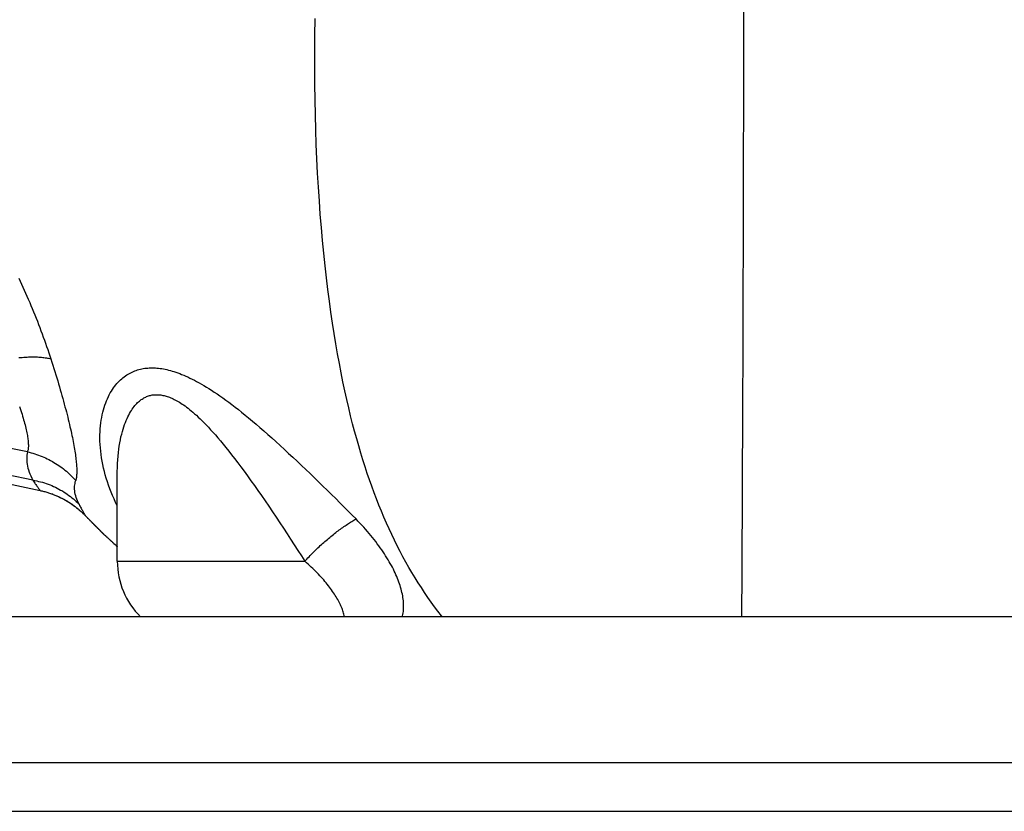
# Model space of a CAD drawing. Units: millimetres. Extents: x -1029 to 3473, y -575 to 2519.
# Drawn here: x 384 to 486, y 1237 to 1319 of the extents above; entities that cross this region are included whole.
import ezdxf

# ---------------------------------------------------------------- set-up
doc = ezdxf.new("R2010")
doc.units = ezdxf.units.MM
doc.header["$LTSCALE"] = 19.36
doc.layers.get('0').update_dxf_attribs({"linetype": 'CONTINUOUS'})

msp = doc.modelspace()

# ---------------------------------------------------------------- linework, layer by layer
at = {"color": 8, "linetype": 'Continuous'}
for p, q in [((385.22, 1274.27), (382.98, 1274.73)), ((385.77, 1271.36), (383.13, 1271.9)), ((394.46, 1263.02), (413.74, 1263.02)), ((228.86, 1242.32), (668.86, 1242.32))]:
    msp.add_line(p, q, dxfattribs=at)
at = {"color": 7, "linetype": 'Continuous'}
for p, q in [((394.46, 1263.02), (394.46, 1272.13)), ((394.46, 1272.13), (394.46, 1272.13)), ((383.18, 1271.01), (386.53, 1270.3)), ((391.01, 1267.87), (391.15, 1267.72)), ((391.11, 1267.77), (391.15, 1267.72)), ((391.15, 1267.72), (391.22, 1267.66)), ((668.86, 1257.32), (228.86, 1257.32)), ((178.86, 1237.32), (718.86, 1237.32))]:
    msp.add_line(p, q, dxfattribs=at)
at = {"color": 8, "linetype": 'Continuous'}
for points in [[(458.86, 1320.51), (458.86, 1318.6), (458.86, 1316.73), (458.86, 1314.91), (458.85, 1313.12), (458.85, 1311.38), (458.85, 1309.66), (458.85, 1307.97), (458.84, 1306.32), (458.84, 1304.68), (458.84, 1303.07), (458.83, 1301.48), (458.83, 1299.92), (458.83, 1298.37), (458.82, 1296.85), (458.82, 1295.35), (458.82, 1293.88), (458.81, 1292.44), (458.81, 1291.03), (458.8, 1289.66), (458.8, 1288.33), (458.79, 1287.04), (458.79, 1285.81), (458.79, 1284.62), (458.78, 1283.48), (458.78, 1282.4), (458.77, 1281.36), (458.77, 1280.36), (458.77, 1279.4), (458.76, 1278.47), (458.76, 1277.58), (458.76, 1276.7), (458.75, 1275.86), (458.75, 1275.04), (458.74, 1274.23), (458.74, 1273.45), (458.74, 1272.69), (458.73, 1271.95), (458.73, 1271.22), (458.73, 1270.52), (458.72, 1269.83), (458.72, 1269.16), (458.72, 1268.51), (458.71, 1267.87), (458.71, 1267.25), (458.71, 1266.64), (458.7, 1266.05), (458.7, 1265.47), (458.7, 1264.91), (458.69, 1264.36), (458.69, 1263.82), (458.69, 1263.29), (458.69, 1262.77), (458.69, 1262.26), (458.68, 1261.77), (458.68, 1261.28), (458.68, 1260.8), (458.68, 1260.34), (458.68, 1259.88), (458.67, 1259.42), (458.67, 1258.98), (458.67, 1258.55), (458.67, 1258.12), (458.67, 1257.7), (458.67, 1257.32)], [(427.88, 1257.32), (427.79, 1257.43), (427.44, 1257.89), (427.08, 1258.35), (426.74, 1258.83), (426.39, 1259.31), (426.06, 1259.81), (425.73, 1260.31), (425.4, 1260.82), (425.08, 1261.33), (424.76, 1261.86), (424.45, 1262.39), (424.14, 1262.94), (423.84, 1263.49), (423.55, 1264.04), (423.26, 1264.61), (422.97, 1265.18), (422.69, 1265.76), (422.42, 1266.36), (422.15, 1266.95), (421.88, 1267.56), (421.62, 1268.18), (421.37, 1268.8), (421.12, 1269.43), (420.87, 1270.07), (420.63, 1270.73), (420.4, 1271.39), (420.17, 1272.06), (419.94, 1272.74), (419.72, 1273.44), (419.5, 1274.15), (419.29, 1274.88), (419.08, 1275.62), (418.87, 1276.39), (418.66, 1277.17), (418.46, 1277.98), (418.26, 1278.81), (418.06, 1279.67), (417.87, 1280.55), (417.67, 1281.46), (417.49, 1282.4), (417.3, 1283.37), (417.12, 1284.36), (416.94, 1285.39), (416.77, 1286.44), (416.6, 1287.52), (416.43, 1288.64), (416.27, 1289.78), (416.12, 1290.96), (415.97, 1292.17), (415.83, 1293.41), (415.7, 1294.69), (415.57, 1295.99), (415.45, 1297.33), (415.34, 1298.69), (415.24, 1300.08), (415.15, 1301.49), (415.06, 1302.93), (414.99, 1304.39), (414.93, 1305.88), (414.87, 1307.38), (414.83, 1308.91), (414.8, 1310.48), (414.78, 1312.07), (414.77, 1313.69), (414.77, 1315.36), (414.79, 1317.07), (414.82, 1318.83)], [(384.33, 1292.12), (384.47, 1291.82), (384.61, 1291.51), (384.75, 1291.21), (384.89, 1290.9), (385.03, 1290.59), (385.17, 1290.27), (385.31, 1289.96), (385.45, 1289.64), (385.58, 1289.32), (385.72, 1289), (385.85, 1288.68), (385.98, 1288.35), (386.11, 1288.03), (386.24, 1287.7), (386.36, 1287.38), (386.49, 1287.05), (386.61, 1286.72), (386.73, 1286.4), (386.85, 1286.07), (386.96, 1285.75), (387.08, 1285.43), (387.19, 1285.1), (387.3, 1284.78), (387.41, 1284.47), (387.52, 1284.15), (387.62, 1283.83)], [(384.34, 1283.96), (384.51, 1283.98), (384.68, 1283.99), (384.85, 1284.01), (385.01, 1284.02), (385.18, 1284.02), (385.34, 1284.03), (385.5, 1284.03), (385.65, 1284.04), (385.8, 1284.04), (385.95, 1284.04), (386.1, 1284.03), (386.25, 1284.03), (386.39, 1284.02), (386.53, 1284.01), (386.66, 1284), (386.79, 1283.98), (386.92, 1283.97), (387.05, 1283.95), (387.17, 1283.93), (387.29, 1283.91), (387.4, 1283.89), (387.51, 1283.86), (387.62, 1283.83)], [(387.62, 1283.83), (387.73, 1283.5), (387.84, 1283.17), (387.94, 1282.84), (388.04, 1282.52), (388.14, 1282.2), (388.24, 1281.88), (388.33, 1281.56), (388.43, 1281.25), (388.52, 1280.95), (388.6, 1280.64), (388.69, 1280.34), (388.77, 1280.05), (388.86, 1279.76), (388.93, 1279.47), (389.01, 1279.19), (389.08, 1278.91), (389.16, 1278.64), (389.23, 1278.37), (389.29, 1278.11), (389.36, 1277.85), (389.42, 1277.59), (389.48, 1277.35), (389.54, 1277.1), (389.59, 1276.86), (389.65, 1276.63), (389.7, 1276.4), (389.75, 1276.17), (389.79, 1275.95), (389.84, 1275.74), (389.88, 1275.53), (389.92, 1275.32), (389.96, 1275.12), (390, 1274.92), (390.03, 1274.73), (390.06, 1274.54), (390.09, 1274.35), (390.12, 1274.17), (390.15, 1274), (390.17, 1273.83), (390.19, 1273.66), (390.21, 1273.5), (390.23, 1273.34), (390.24, 1273.19), (390.26, 1273.04), (390.27, 1272.9), (390.28, 1272.76), (390.29, 1272.62), (390.29, 1272.49), (390.29, 1272.37), (390.29, 1272.25), (390.29, 1272.13), (390.29, 1272.02), (390.28, 1271.92), (390.27, 1271.82), (390.27, 1271.72), (390.25, 1271.63), (390.24, 1271.54), (390.22, 1271.46), (390.2, 1271.39), (390.18, 1271.32)], [(394.46, 1268.73), (394.46, 1268.73), (394.29, 1269.08), (394.13, 1269.43), (393.98, 1269.78), (393.83, 1270.13), (393.69, 1270.48), (393.56, 1270.84), (393.44, 1271.19), (393.33, 1271.55), (393.22, 1271.9), (393.13, 1272.25), (393.04, 1272.61), (392.96, 1272.96), (392.9, 1273.31), (392.84, 1273.66), (392.79, 1274), (392.75, 1274.35), (392.72, 1274.69), (392.69, 1275.03), (392.68, 1275.36), (392.67, 1275.69), (392.68, 1276.01), (392.69, 1276.33), (392.71, 1276.64), (392.73, 1276.94), (392.77, 1277.24), (392.81, 1277.53), (392.86, 1277.81), (392.91, 1278.08), (392.97, 1278.34), (393.04, 1278.6), (393.11, 1278.84), (393.19, 1279.08), (393.27, 1279.31), (393.36, 1279.53), (393.45, 1279.74), (393.54, 1279.95), (393.64, 1280.14), (393.74, 1280.33), (393.85, 1280.51), (393.96, 1280.68), (394.07, 1280.85), (394.18, 1281), (394.3, 1281.15), (394.42, 1281.29), (394.54, 1281.43), (394.66, 1281.55), (394.79, 1281.67), (394.91, 1281.79), (395.04, 1281.89), (395.17, 1282), (395.3, 1282.09), (395.44, 1282.18), (395.57, 1282.26), (395.71, 1282.34), (395.84, 1282.41), (395.98, 1282.48), (396.12, 1282.54), (396.26, 1282.6), (396.4, 1282.65), (396.55, 1282.7), (396.69, 1282.74), (396.84, 1282.78), (396.99, 1282.81), (397.13, 1282.84), (397.28, 1282.86), (397.44, 1282.88), (397.59, 1282.89), (397.74, 1282.9), (397.9, 1282.91), (398.06, 1282.91), (398.22, 1282.91), (398.38, 1282.9), (398.54, 1282.89), (398.7, 1282.87), (398.87, 1282.85), (399.04, 1282.83), (399.21, 1282.8), (399.38, 1282.76), (399.56, 1282.73), (399.74, 1282.68), (399.92, 1282.64), (400.11, 1282.58), (400.29, 1282.52), (400.49, 1282.46), (400.68, 1282.39), (400.88, 1282.32), (401.08, 1282.24), (401.29, 1282.16), (401.5, 1282.07), (401.71, 1281.97), (401.93, 1281.86), (402.16, 1281.75), (402.39, 1281.64), (402.62, 1281.51), (402.87, 1281.38), (403.11, 1281.24), (403.36, 1281.09), (403.62, 1280.94), (403.89, 1280.78), (404.16, 1280.6), (404.43, 1280.42), (404.72, 1280.23), (405.01, 1280.03), (405.3, 1279.82), (405.61, 1279.6), (405.92, 1279.37), (406.24, 1279.13), (406.57, 1278.88), (406.91, 1278.62), (407.25, 1278.34), (407.61, 1278.06), (407.97, 1277.76), (408.35, 1277.44), (408.73, 1277.12), (409.12, 1276.78), (409.52, 1276.43), (409.93, 1276.07), (410.35, 1275.7), (410.77, 1275.32), (411.2, 1274.93), (411.64, 1274.53), (412.08, 1274.12), (412.52, 1273.71), (412.96, 1273.3), (413.4, 1272.88), (413.84, 1272.46), (414.29, 1272.03), (414.73, 1271.61), (415.17, 1271.18), (415.61, 1270.75), (416.05, 1270.32), (416.48, 1269.9), (416.92, 1269.47), (417.34, 1269.04), (417.77, 1268.62), (418.18, 1268.2), (418.6, 1267.78), (419.01, 1267.37)], [(394.46, 1272.13), (394.46, 1272.25), (394.47, 1272.66), (394.49, 1273.06), (394.51, 1273.45), (394.54, 1273.83), (394.57, 1274.19), (394.62, 1274.54), (394.66, 1274.87), (394.72, 1275.2), (394.78, 1275.5), (394.84, 1275.8), (394.91, 1276.08), (394.98, 1276.35), (395.05, 1276.6), (395.13, 1276.85), (395.21, 1277.08), (395.29, 1277.3), (395.38, 1277.51), (395.46, 1277.7), (395.55, 1277.89), (395.64, 1278.06), (395.73, 1278.23), (395.81, 1278.38), (395.91, 1278.53), (396, 1278.67), (396.09, 1278.8), (396.18, 1278.92), (396.27, 1279.03), (396.37, 1279.14), (396.46, 1279.24), (396.55, 1279.33), (396.64, 1279.42), (396.74, 1279.5), (396.83, 1279.57), (396.92, 1279.64), (397.02, 1279.7), (397.11, 1279.76), (397.2, 1279.82), (397.3, 1279.87), (397.39, 1279.91), (397.48, 1279.95), (397.58, 1279.99), (397.67, 1280.02), (397.76, 1280.05), (397.86, 1280.08), (397.95, 1280.1), (398.05, 1280.12), (398.15, 1280.13), (398.24, 1280.14), (398.34, 1280.15), (398.44, 1280.15), (398.54, 1280.15), (398.64, 1280.15), (398.74, 1280.14), (398.85, 1280.13), (398.95, 1280.12), (399.05, 1280.1), (399.16, 1280.08), (399.27, 1280.06), (399.38, 1280.03), (399.49, 1280), (399.6, 1279.96), (399.72, 1279.92), (399.84, 1279.88), (399.95, 1279.83), (400.08, 1279.78), (400.2, 1279.73), (400.32, 1279.67), (400.45, 1279.6), (400.58, 1279.53), (400.71, 1279.45), (400.85, 1279.37), (400.99, 1279.29), (401.13, 1279.19), (401.28, 1279.09), (401.43, 1278.99), (401.58, 1278.88), (401.74, 1278.76), (401.9, 1278.63), (402.06, 1278.49), (402.24, 1278.35), (402.41, 1278.19), (402.6, 1278.03), (402.79, 1277.85), (402.98, 1277.67), (403.18, 1277.47), (403.39, 1277.26), (403.61, 1277.04), (403.83, 1276.8), (404.06, 1276.55), (404.3, 1276.29), (404.55, 1276.01), (404.8, 1275.71), (405.07, 1275.4), (405.34, 1275.07), (405.62, 1274.72), (405.92, 1274.36), (406.22, 1273.98), (406.53, 1273.58), (406.85, 1273.16), (407.17, 1272.72), (407.51, 1272.27), (407.85, 1271.8), (408.2, 1271.31), (408.56, 1270.81), (408.92, 1270.29), (409.29, 1269.77), (409.66, 1269.23), (410.04, 1268.68), (410.41, 1268.12), (410.79, 1267.56), (411.17, 1266.99), (411.54, 1266.42), (411.92, 1265.85), (412.29, 1265.28), (412.66, 1264.71), (413.03, 1264.14), (413.39, 1263.58), (413.74, 1263.02)], [(384.41, 1278.94), (384.47, 1278.73), (384.54, 1278.53), (384.6, 1278.33), (384.66, 1278.13), (384.72, 1277.94), (384.78, 1277.75), (384.83, 1277.57), (384.88, 1277.39), (384.93, 1277.21), (384.97, 1277.04), (385.01, 1276.87), (385.05, 1276.7), (385.09, 1276.54), (385.12, 1276.39), (385.16, 1276.24), (385.18, 1276.09), (385.21, 1275.95), (385.23, 1275.82), (385.25, 1275.68), (385.27, 1275.56), (385.29, 1275.43), (385.3, 1275.32), (385.31, 1275.2), (385.31, 1275.1), (385.32, 1274.99), (385.32, 1274.89), (385.32, 1274.8), (385.31, 1274.71), (385.3, 1274.63), (385.29, 1274.55), (385.28, 1274.47), (385.26, 1274.4), (385.24, 1274.33), (385.22, 1274.27)], [(385.22, 1274.27), (385.18, 1274.1), (385.16, 1273.92), (385.14, 1273.74), (385.14, 1273.56), (385.14, 1273.38), (385.16, 1273.19), (385.18, 1273), (385.22, 1272.8), (385.26, 1272.61), (385.32, 1272.41), (385.39, 1272.2), (385.47, 1272), (385.56, 1271.79), (385.66, 1271.58), (385.77, 1271.36)], [(385.22, 1274.27), (385.41, 1274.23), (385.6, 1274.18), (385.79, 1274.13), (385.98, 1274.07), (386.16, 1274.01), (386.35, 1273.94), (386.53, 1273.88), (386.72, 1273.8), (386.9, 1273.73), (387.08, 1273.65), (387.25, 1273.56), (387.43, 1273.48), (387.6, 1273.38), (387.78, 1273.29), (387.95, 1273.19), (388.11, 1273.09), (388.28, 1272.98), (388.44, 1272.87), (388.6, 1272.76), (388.76, 1272.65), (388.91, 1272.53), (389.07, 1272.4), (389.22, 1272.28), (389.36, 1272.15), (389.51, 1272.02), (389.65, 1271.88), (389.79, 1271.75), (389.92, 1271.61), (390.05, 1271.46), (390.18, 1271.32)], [(385.77, 1271.36), (385.97, 1271.33), (386.17, 1271.29), (386.37, 1271.24), (386.57, 1271.19), (386.77, 1271.14), (386.96, 1271.08), (387.16, 1271.01), (387.35, 1270.95), (387.54, 1270.87), (387.73, 1270.8), (387.91, 1270.72), (388.1, 1270.63), (388.28, 1270.54), (388.46, 1270.45), (388.63, 1270.35), (388.81, 1270.25), (388.98, 1270.14), (389.15, 1270.03), (389.31, 1269.92), (389.48, 1269.8), (389.64, 1269.68), (389.79, 1269.55), (389.95, 1269.43), (390.1, 1269.29), (390.24, 1269.16), (390.39, 1269.02), (390.53, 1268.88)], [(385.77, 1271.36), (385.84, 1271.26), (385.91, 1271.16), (385.97, 1271.07), (386.03, 1270.98), (386.09, 1270.9), (386.14, 1270.82), (386.19, 1270.75), (386.24, 1270.69), (386.28, 1270.63), (386.32, 1270.57), (386.36, 1270.52), (386.39, 1270.48), (386.42, 1270.44), (386.45, 1270.41), (386.47, 1270.38), (386.49, 1270.35), (386.5, 1270.33)], [(390.53, 1268.88), (390.44, 1269.06), (390.36, 1269.24), (390.29, 1269.42), (390.23, 1269.59), (390.18, 1269.76), (390.14, 1269.93), (390.1, 1270.09), (390.08, 1270.26), (390.07, 1270.42), (390.07, 1270.57), (390.07, 1270.73), (390.08, 1270.88), (390.11, 1271.03), (390.14, 1271.18), (390.18, 1271.32)], [(386.5, 1270.33), (386.53, 1270.3), (386.53, 1270.3)], [(390.53, 1268.88), (390.58, 1268.77), (390.64, 1268.66), (390.69, 1268.57), (390.74, 1268.47), (390.78, 1268.39), (390.83, 1268.31), (390.87, 1268.23), (390.91, 1268.16), (390.95, 1268.09), (390.98, 1268.03), (391.01, 1267.98), (391.04, 1267.93), (391.06, 1267.89), (391.08, 1267.85)], [(391.08, 1267.85), (391.13, 1267.76), (391.14, 1267.75), (391.15, 1267.73), (391.15, 1267.73), (391.15, 1267.72)], [(413.74, 1263.02), (413.85, 1263.13), (413.96, 1263.25), (414.07, 1263.37), (414.18, 1263.48), (414.29, 1263.6), (414.4, 1263.72), (414.51, 1263.83), (414.63, 1263.95), (414.75, 1264.06), (414.86, 1264.18), (414.98, 1264.29), (415.1, 1264.4), (415.22, 1264.52), (415.34, 1264.63), (415.46, 1264.74), (415.58, 1264.85), (415.7, 1264.96), (415.82, 1265.06), (415.94, 1265.17), (416.07, 1265.27), (416.19, 1265.38), (416.31, 1265.48), (416.43, 1265.58), (416.56, 1265.68), (416.68, 1265.78), (416.8, 1265.88), (416.92, 1265.97), (417.05, 1266.07), (417.17, 1266.16), (417.29, 1266.25), (417.41, 1266.34), (417.53, 1266.42), (417.65, 1266.51), (417.77, 1266.59), (417.88, 1266.67), (418, 1266.75), (418.12, 1266.83), (418.23, 1266.9), (418.35, 1266.98), (418.46, 1267.05), (418.57, 1267.12), (418.68, 1267.18), (418.79, 1267.25), (418.9, 1267.31), (419.01, 1267.37)], [(423.78, 1257.32), (423.8, 1257.42), (423.84, 1257.56), (423.86, 1257.71), (423.88, 1257.86), (423.9, 1258.01), (423.91, 1258.16), (423.91, 1258.32), (423.91, 1258.48), (423.91, 1258.64), (423.9, 1258.8), (423.89, 1258.97), (423.87, 1259.13), (423.84, 1259.3), (423.81, 1259.47), (423.78, 1259.65), (423.74, 1259.82), (423.7, 1260), (423.65, 1260.17), (423.6, 1260.35), (423.55, 1260.53), (423.49, 1260.71), (423.42, 1260.89), (423.35, 1261.08), (423.28, 1261.26), (423.2, 1261.45), (423.12, 1261.64), (423.03, 1261.82), (422.94, 1262.01), (422.85, 1262.2), (422.75, 1262.4), (422.65, 1262.59), (422.54, 1262.78), (422.43, 1262.98), (422.31, 1263.18), (422.19, 1263.38), (422.06, 1263.58), (421.93, 1263.79), (421.79, 1263.99), (421.65, 1264.2), (421.51, 1264.41), (421.35, 1264.62), (421.2, 1264.83), (421.04, 1265.04), (420.88, 1265.25), (420.71, 1265.46), (420.53, 1265.67), (420.36, 1265.89), (420.18, 1266.1), (419.99, 1266.31), (419.8, 1266.52), (419.61, 1266.73), (419.41, 1266.95), (419.21, 1267.16), (419.01, 1267.37)], [(417.81, 1257.32), (417.8, 1257.35), (417.78, 1257.46), (417.76, 1257.58), (417.73, 1257.69), (417.69, 1257.81), (417.65, 1257.93), (417.61, 1258.05), (417.57, 1258.18), (417.51, 1258.3), (417.46, 1258.43), (417.4, 1258.56), (417.34, 1258.69), (417.27, 1258.82), (417.2, 1258.96), (417.13, 1259.09), (417.05, 1259.23), (416.97, 1259.37), (416.88, 1259.51), (416.79, 1259.65), (416.7, 1259.79), (416.6, 1259.93), (416.5, 1260.07), (416.4, 1260.22), (416.29, 1260.36), (416.18, 1260.51), (416.06, 1260.66), (415.94, 1260.8), (415.82, 1260.95), (415.69, 1261.1), (415.56, 1261.25), (415.43, 1261.39), (415.29, 1261.54), (415.15, 1261.69), (415.01, 1261.84), (414.86, 1261.99), (414.71, 1262.14), (414.56, 1262.28), (414.4, 1262.43), (414.24, 1262.58), (414.08, 1262.73), (413.91, 1262.87), (413.74, 1263.02)]]:
    msp.add_lwpolyline(points, dxfattribs=at)
at = {"color": 7, "linetype": 'Continuous'}
for points in [[(386.53, 1270.3), (386.6, 1270.28), (386.7, 1270.26), (386.81, 1270.23), (386.91, 1270.21), (387.01, 1270.18), (387.11, 1270.15), (387.21, 1270.12), (387.31, 1270.09), (387.4, 1270.06), (387.5, 1270.03), (387.59, 1270), (387.69, 1269.97), (387.78, 1269.94), (387.87, 1269.9), (387.96, 1269.87), (388.05, 1269.83), (388.14, 1269.79), (388.22, 1269.76), (388.31, 1269.72), (388.39, 1269.68), (388.48, 1269.64), (388.56, 1269.6), (388.64, 1269.56), (388.72, 1269.52), (388.8, 1269.48), (388.88, 1269.44), (388.96, 1269.4), (389.03, 1269.36), (389.11, 1269.32), (389.18, 1269.27), (389.26, 1269.23), (389.33, 1269.19), (389.4, 1269.14), (389.47, 1269.1), (389.54, 1269.06), (389.61, 1269.01), (389.67, 1268.97), (389.74, 1268.92), (389.81, 1268.88), (389.87, 1268.83), (389.93, 1268.79), (390, 1268.74), (390.06, 1268.69), (390.12, 1268.65), (390.18, 1268.6), (390.24, 1268.56), (390.29, 1268.51), (390.35, 1268.46), (390.41, 1268.42), (390.46, 1268.37), (390.52, 1268.32), (390.57, 1268.28), (390.62, 1268.23), (390.68, 1268.19), (390.73, 1268.14), (390.78, 1268.09), (390.83, 1268.05), (390.88, 1268), (390.93, 1267.95), (390.97, 1267.91), (391.02, 1267.86), (391.06, 1267.82), (391.11, 1267.77)], [(386.53, 1270.3), (386.72, 1270.25), (386.92, 1270.21), (387.11, 1270.15), (387.3, 1270.1), (387.49, 1270.04), (387.68, 1269.97), (387.86, 1269.9), (388.05, 1269.83), (388.23, 1269.75), (388.41, 1269.67), (388.59, 1269.59), (388.77, 1269.5), (388.95, 1269.41), (389.12, 1269.31), (389.29, 1269.21), (389.46, 1269.1), (389.63, 1269), (389.79, 1268.88), (389.96, 1268.77), (390.12, 1268.65), (390.27, 1268.53), (390.43, 1268.4), (390.58, 1268.27), (390.73, 1268.14), (390.87, 1268), (391.01, 1267.87)], [(391.15, 1267.72), (391.76, 1267.1), (392.38, 1266.48), (393.02, 1265.86), (393.67, 1265.25), (394.34, 1264.64), (394.46, 1264.52)], [(391.22, 1267.66), (391.27, 1267.61), (391.31, 1267.56), (391.36, 1267.51), (391.41, 1267.46), (391.45, 1267.41), (391.5, 1267.37), (391.55, 1267.32), (391.59, 1267.27), (391.64, 1267.22), (391.69, 1267.17), (391.74, 1267.13), (391.78, 1267.08), (391.83, 1267.03), (391.88, 1266.98), (391.92, 1266.94), (391.97, 1266.89), (392.02, 1266.84), (392.06, 1266.8), (392.11, 1266.75), (392.16, 1266.7), (392.2, 1266.66), (392.25, 1266.61), (392.3, 1266.56), (392.34, 1266.52), (392.39, 1266.47), (392.44, 1266.42), (392.48, 1266.38), (392.53, 1266.33), (392.58, 1266.29), (392.62, 1266.24), (392.67, 1266.2), (392.72, 1266.15), (392.77, 1266.11), (392.81, 1266.06), (392.86, 1266.02), (392.91, 1265.97), (392.95, 1265.93), (393, 1265.88), (393.05, 1265.84), (393.09, 1265.79), (393.14, 1265.75), (393.19, 1265.7), (393.23, 1265.66), (393.28, 1265.61), (393.33, 1265.57), (393.37, 1265.53), (393.42, 1265.48), (393.47, 1265.44), (393.51, 1265.39), (393.56, 1265.35), (393.61, 1265.31), (393.65, 1265.26), (393.7, 1265.22), (393.75, 1265.18), (393.79, 1265.13), (393.84, 1265.09), (393.89, 1265.05), (393.93, 1265.01), (393.98, 1264.96), (394.03, 1264.92), (394.07, 1264.88), (394.12, 1264.83), (394.17, 1264.79), (394.21, 1264.75), (394.26, 1264.71), (394.31, 1264.67), (394.35, 1264.62), (394.4, 1264.58), (394.46, 1264.52)]]:
    msp.add_lwpolyline(points, dxfattribs=at)
msp.add_arc((402.46, 1263.02), 8, 180, 225.4423, dxfattribs=at)

doc.saveas('drawing.dxf')
